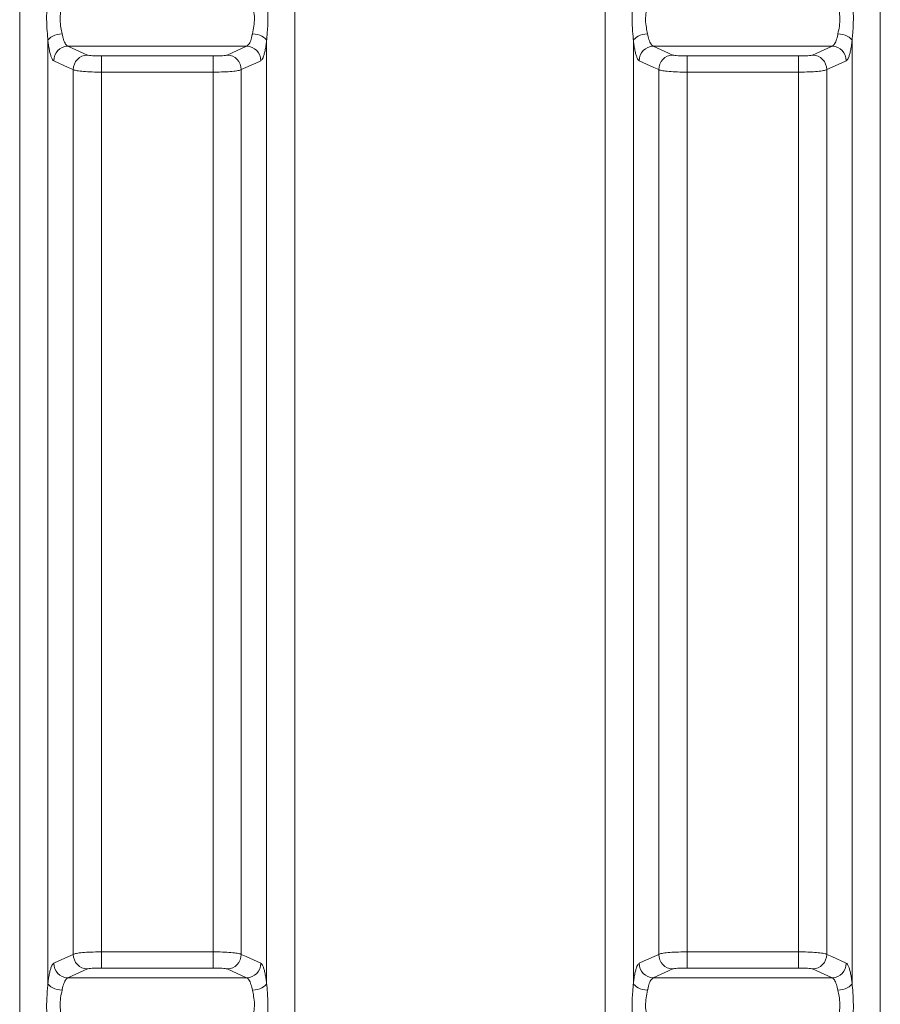
# Model space of a CAD drawing. Units: millimetres. Extents: x 10 to 6959, y 329 to 6185.
# Drawn here: x 1136 to 1496, y 3315 to 3727 of the extents above; entities that cross this region are included whole.
import ezdxf

# ---------------------------------------------------------------- set-up
doc = ezdxf.new("R2010")
doc.units = ezdxf.units.MM

msp = doc.modelspace()

# ---------------------------------------------------------------- linework, layer by layer
at = {"color": 8, "linetype": 'Continuous', "lineweight": 18}
for p, q in [((1135.9, 2972.27), (1135.9, 4015.84)), ((1251.04, 4015.84), (1251.04, 2972.27)), ((1380.9, 2972.27), (1380.9, 4015.84)), ((1496.04, 4015.84), (1496.04, 2972.27)), ((1147.72, 3718.09), (1147.72, 3323.77)), ((1239.22, 3323.77), (1239.22, 3718.09)), ((1392.72, 3718.09), (1392.72, 3323.77)), ((1484.22, 3323.77), (1484.22, 3718.09)), ((1156.06, 3715.84), (1230.88, 3715.84)), ((1156.06, 3715.84), (1164.24, 3712.13)), ((1222.71, 3712.13), (1230.88, 3715.84)), ((1401.06, 3715.84), (1475.88, 3715.84)), ((1401.06, 3715.84), (1409.24, 3712.13)), ((1467.71, 3712.13), (1475.88, 3715.84)), ((1170.15, 3711.74), (1216.8, 3711.74)), ((1170.15, 3711.74), (1170.15, 3704.98)), ((1216.8, 3711.74), (1216.8, 3704.98)), ((1415.15, 3711.74), (1461.8, 3711.74)), ((1415.15, 3711.74), (1415.15, 3704.98)), ((1461.8, 3711.74), (1461.8, 3704.98)), ((1158.33, 3335.83), (1158.33, 3706.02)), ((1170.15, 3704.98), (1170.15, 3336.87)), ((1216.8, 3704.98), (1170.15, 3704.98)), ((1216.8, 3336.87), (1216.8, 3704.98)), ((1228.61, 3706.02), (1228.61, 3335.83)), ((1403.33, 3335.83), (1403.33, 3706.02)), ((1415.15, 3704.98), (1415.15, 3336.87)), ((1461.8, 3704.98), (1415.15, 3704.98)), ((1461.8, 3336.87), (1461.8, 3704.98)), ((1473.61, 3706.02), (1473.61, 3335.83)), ((1170.15, 3336.87), (1216.8, 3336.87)), ((1170.15, 3330.12), (1170.15, 3336.87)), ((1216.8, 3330.12), (1216.8, 3336.87)), ((1415.15, 3336.87), (1461.8, 3336.87)), ((1415.15, 3330.12), (1415.15, 3336.87)), ((1461.8, 3330.12), (1461.8, 3336.87)), ((1164.24, 3329.72), (1156.06, 3326.01)), ((1216.8, 3330.12), (1170.15, 3330.12)), ((1230.88, 3326.01), (1222.71, 3329.72)), ((1409.24, 3329.72), (1401.06, 3326.01)), ((1461.8, 3330.12), (1415.15, 3330.12)), ((1475.88, 3326.01), (1467.71, 3329.72)), ((1156.06, 3326.01), (1230.88, 3326.01)), ((1401.06, 3326.01), (1475.88, 3326.01))]:
    msp.add_line(p, q, dxfattribs=at)
at = {"color": 8, "linetype": 'Continuous', "lineweight": 18, "flags": 128}
for points in [[(1153.63, 3721.07), (1152.57, 3720.93), (1151.54, 3720.7), (1150.58, 3720.39), (1149.72, 3720.02), (1148.98, 3719.58), (1148.39, 3719.11), (1147.96, 3718.6), (1147.72, 3718.09)], [(1239.22, 3718.09), (1238.98, 3718.6), (1238.56, 3719.11), (1237.97, 3719.58), (1237.23, 3720.02), (1236.36, 3720.39), (1235.4, 3720.7), (1234.38, 3720.93), (1233.31, 3721.07)], [(1398.63, 3721.07), (1397.57, 3720.93), (1396.54, 3720.7), (1395.58, 3720.39), (1394.72, 3720.02), (1393.98, 3719.58), (1393.39, 3719.11), (1392.96, 3718.6), (1392.72, 3718.09)], [(1484.22, 3718.09), (1483.98, 3718.6), (1483.56, 3719.11), (1482.97, 3719.58), (1482.23, 3720.02), (1481.36, 3720.39), (1480.4, 3720.7), (1479.38, 3720.93), (1478.31, 3721.07)], [(1158.33, 3706.02), (1156.25, 3706.96), (1150.15, 3709.73)], [(1236.79, 3709.73), (1234.71, 3708.78), (1228.61, 3706.02)], [(1403.33, 3706.02), (1401.25, 3706.96), (1395.15, 3709.73)], [(1481.79, 3709.73), (1479.71, 3708.78), (1473.61, 3706.02)], [(1150.15, 3332.12), (1152.23, 3333.07), (1158.33, 3335.83)], [(1228.61, 3335.83), (1230.7, 3334.89), (1236.79, 3332.12)], [(1395.15, 3332.12), (1397.23, 3333.07), (1403.33, 3335.83)], [(1473.61, 3335.83), (1475.7, 3334.89), (1481.79, 3332.12)], [(1153.63, 3320.78), (1152.57, 3320.93), (1151.54, 3321.15), (1150.58, 3321.46), (1149.72, 3321.84), (1148.98, 3322.27), (1148.39, 3322.75), (1147.96, 3323.25), (1147.72, 3323.77)], [(1239.22, 3323.77), (1238.98, 3323.25), (1238.56, 3322.75), (1237.97, 3322.27), (1237.23, 3321.84), (1236.36, 3321.46), (1235.4, 3321.15), (1234.38, 3320.93), (1233.31, 3320.78)], [(1398.63, 3320.78), (1397.57, 3320.93), (1396.54, 3321.15), (1395.58, 3321.46), (1394.72, 3321.84), (1393.98, 3322.27), (1393.39, 3322.75), (1392.96, 3323.25), (1392.72, 3323.77)], [(1484.22, 3323.77), (1483.98, 3323.25), (1483.56, 3322.75), (1482.97, 3322.27), (1482.23, 3321.84), (1481.36, 3321.46), (1480.4, 3321.15), (1479.38, 3320.93), (1478.31, 3320.78)]]:
    msp.add_lwpolyline(points, dxfattribs=at)
at = {"color": 8, "linetype": 'Continuous', "lineweight": 18}
for centre, start, end in [((1156.2, 3709.8), 91.2843, 180.6647), ((1164.37, 3706.09), 91.2843, 180.6796), ((1222.57, 3706.09), 359.3204, 88.7157), ((1230.75, 3709.8), 359.3353, 88.7157), ((1401.2, 3709.8), 91.2843, 180.6647), ((1409.37, 3706.09), 91.2843, 180.6796), ((1467.57, 3706.09), 359.3204, 88.7157), ((1475.75, 3709.8), 359.3353, 88.7157), ((1164.37, 3335.76), 179.3204, 268.7157), ((1222.57, 3335.76), 271.2843, 0.6796), ((1409.37, 3335.76), 179.3204, 268.7157), ((1467.57, 3335.76), 271.2843, 0.6796), ((1156.2, 3332.05), 179.3353, 268.7157), ((1230.75, 3332.05), 271.2843, 0.6647), ((1401.2, 3332.05), 179.3353, 268.7157), ((1475.75, 3332.05), 271.2843, 0.6647)]:
    msp.add_arc(centre, 6.04, start, end, dxfattribs=at)
for points, knots in [([(1147.72, 3718.09), (1147.61, 3719.4), (1147.35, 3722.35), (1147.1, 3727.23), (1147.25, 3731.45), (1147.51, 3734.65), (1147.65, 3736.08), (1147.72, 3736.8)], [0, 0, 0, 0, 0.208549, 0.468194, 0.741413, 0.869718, 1, 1, 1, 1]), ([(1239.22, 3736.8), (1239.34, 3735.63), (1239.6, 3733), (1239.85, 3728.28), (1239.7, 3723.95), (1239.43, 3720.52), (1239.29, 3718.9), (1239.22, 3718.09)], [0, 0, 0, 0, 0.208549, 0.468194, 0.741413, 0.869718, 1, 1, 1, 1]), ([(1392.72, 3718.09), (1392.61, 3719.4), (1392.35, 3722.35), (1392.1, 3727.23), (1392.25, 3731.45), (1392.51, 3734.65), (1392.65, 3736.08), (1392.72, 3736.8)], [0, 0, 0, 0, 0.208549, 0.468194, 0.741413, 0.869718, 1, 1, 1, 1]), ([(1484.22, 3736.8), (1484.34, 3735.63), (1484.6, 3733), (1484.85, 3728.28), (1484.7, 3723.95), (1484.43, 3720.52), (1484.29, 3718.9), (1484.22, 3718.09)], [0, 0, 0, 0, 0.208549, 0.468194, 0.741413, 0.869718, 1, 1, 1, 1]), ([(1153.63, 3732.77), (1153.42, 3731.9), (1152.99, 3730.16), (1152.69, 3726.86), (1153.09, 3723.7), (1153.46, 3721.9), (1153.63, 3721.07)], [0, 0, 0, 0, 0.265874, 0.530092, 0.78336, 1, 1, 1, 1]), ([(1233.31, 3721.07), (1233.53, 3722.1), (1233.95, 3724.15), (1234.26, 3727.56), (1233.85, 3730.56), (1233.48, 3732.08), (1233.31, 3732.77)], [0, 0, 0, 0, 0.265874, 0.530092, 0.78336, 1, 1, 1, 1]), ([(1398.63, 3732.77), (1398.42, 3731.9), (1397.99, 3730.16), (1397.69, 3726.86), (1398.09, 3723.7), (1398.46, 3721.9), (1398.63, 3721.07)], [0, 0, 0, 0, 0.265874, 0.530092, 0.78336, 1, 1, 1, 1]), ([(1478.31, 3721.07), (1478.53, 3722.1), (1478.95, 3724.15), (1479.26, 3727.56), (1478.85, 3730.56), (1478.48, 3732.08), (1478.31, 3732.77)], [0, 0, 0, 0, 0.265874, 0.530092, 0.78336, 1, 1, 1, 1]), ([(1153.63, 3721.07), (1153.82, 3720.2), (1154.23, 3718.37), (1155.1, 3716.46), (1155.74, 3716.05), (1156.06, 3715.84)], [0, 0, 0, 0, 0.310294, 0.654478, 1, 1, 1, 1]), ([(1230.88, 3715.84), (1231.16, 3716), (1231.75, 3716.34), (1232.59, 3718.06), (1233.09, 3719.88), (1233.29, 3720.96), (1233.31, 3721.07)], [0, 0, 0, 0, 0.294752, 0.632751, 0.963791, 1, 1, 1, 1]), ([(1398.63, 3721.07), (1398.82, 3720.2), (1399.23, 3718.37), (1400.1, 3716.46), (1400.74, 3716.05), (1401.06, 3715.84)], [0, 0, 0, 0, 0.310294, 0.654478, 1, 1, 1, 1]), ([(1475.88, 3715.84), (1476.16, 3716), (1476.75, 3716.34), (1477.59, 3718.06), (1478.09, 3719.88), (1478.29, 3720.96), (1478.31, 3721.07)], [0, 0, 0, 0, 0.294752, 0.632751, 0.963791, 1, 1, 1, 1]), ([(1150.15, 3709.73), (1149.99, 3709.84), (1149.67, 3710.08), (1149.2, 3711), (1148.75, 3712.33), (1148.35, 3714), (1148, 3715.93), (1147.81, 3717.36), (1147.72, 3718.09)], [0, 0, 0, 0, 0.169535, 0.343958, 0.513477, 0.687965, 0.842078, 1, 1, 1, 1]), ([(1239.22, 3718.09), (1239.2, 3717.92), (1239.09, 3716.98), (1238.85, 3715.36), (1238.48, 3713.46), (1238.06, 3711.89), (1237.5, 3710.38), (1237.07, 3709.98), (1236.79, 3709.73)], [0, 0, 0, 0, 0.036451, 0.200657, 0.369498, 0.536068, 0.707338, 1, 1, 1, 1]), ([(1395.15, 3709.73), (1394.99, 3709.84), (1394.67, 3710.08), (1394.2, 3711), (1393.75, 3712.33), (1393.35, 3714), (1393, 3715.93), (1392.81, 3717.36), (1392.72, 3718.09)], [0, 0, 0, 0, 0.169535, 0.343958, 0.513477, 0.687965, 0.842078, 1, 1, 1, 1]), ([(1484.22, 3718.09), (1484.2, 3717.92), (1484.09, 3716.98), (1483.85, 3715.36), (1483.48, 3713.46), (1483.06, 3711.89), (1482.5, 3710.38), (1482.07, 3709.98), (1481.79, 3709.73)], [0, 0, 0, 0, 0.036451, 0.200657, 0.369498, 0.536068, 0.707338, 1, 1, 1, 1]), ([(1164.24, 3712.13), (1164.26, 3712.12), (1164.4, 3712.06), (1164.97, 3711.96), (1166.33, 3711.83), (1168.13, 3711.75), (1169.47, 3711.74), (1170.15, 3711.74)], [0, 0, 0, 0, 0.034525, 0.276167, 0.517532, 0.758764, 1, 1, 1, 1]), ([(1216.8, 3711.74), (1216.89, 3711.74), (1217.65, 3711.74), (1219.09, 3711.76), (1220.83, 3711.85), (1222.16, 3711.98), (1222.52, 3712.08), (1222.71, 3712.13)], [0, 0, 0, 0, 0.033118, 0.274537, 0.516241, 0.758124, 1, 1, 1, 1]), ([(1409.24, 3712.13), (1409.26, 3712.12), (1409.4, 3712.06), (1409.97, 3711.96), (1411.33, 3711.83), (1413.13, 3711.75), (1414.47, 3711.74), (1415.15, 3711.74)], [0, 0, 0, 0, 0.034525, 0.276167, 0.517532, 0.758764, 1, 1, 1, 1]), ([(1461.8, 3711.74), (1461.89, 3711.74), (1462.65, 3711.74), (1464.09, 3711.76), (1465.83, 3711.85), (1467.16, 3711.98), (1467.52, 3712.08), (1467.71, 3712.13)], [0, 0, 0, 0, 0.033118, 0.274537, 0.516241, 0.758124, 1, 1, 1, 1]), ([(1170.15, 3704.98), (1168.8, 3705), (1166.1, 3705.02), (1162.51, 3705.24), (1159.79, 3705.56), (1158.66, 3705.84), (1158.37, 3706), (1158.33, 3706.02)], [0, 0, 0, 0, 0.241326, 0.482602, 0.72394, 0.965492, 1, 1, 1, 1]), ([(1228.61, 3706.02), (1228.25, 3705.88), (1227.52, 3705.61), (1224.85, 3705.28), (1221.38, 3705.05), (1218.51, 3704.98), (1216.98, 3704.98), (1216.8, 3704.98)], [0, 0, 0, 0, 0.241778, 0.483625, 0.725364, 0.966869, 1, 1, 1, 1]), ([(1415.15, 3704.98), (1413.8, 3705), (1411.1, 3705.02), (1407.51, 3705.24), (1404.79, 3705.56), (1403.66, 3705.84), (1403.37, 3706), (1403.33, 3706.02)], [0, 0, 0, 0, 0.241326, 0.482602, 0.72394, 0.965492, 1, 1, 1, 1]), ([(1473.61, 3706.02), (1473.25, 3705.88), (1472.52, 3705.61), (1469.85, 3705.28), (1466.38, 3705.05), (1463.51, 3704.98), (1461.98, 3704.98), (1461.8, 3704.98)], [0, 0, 0, 0, 0.241778, 0.483625, 0.725364, 0.966869, 1, 1, 1, 1]), ([(1158.33, 3335.83), (1158.7, 3335.97), (1159.43, 3336.24), (1162.09, 3336.58), (1165.56, 3336.8), (1168.44, 3336.87), (1169.96, 3336.87), (1170.15, 3336.87)], [0, 0, 0, 0, 0.241778, 0.483625, 0.725364, 0.966869, 1, 1, 1, 1]), ([(1216.8, 3336.87), (1218.14, 3336.86), (1220.84, 3336.83), (1224.43, 3336.61), (1227.16, 3336.3), (1228.29, 3336.01), (1228.58, 3335.85), (1228.61, 3335.83)], [0, 0, 0, 0, 0.241326, 0.482602, 0.72394, 0.965492, 1, 1, 1, 1]), ([(1403.33, 3335.83), (1403.7, 3335.97), (1404.43, 3336.24), (1407.09, 3336.58), (1410.56, 3336.8), (1413.44, 3336.87), (1414.96, 3336.87), (1415.15, 3336.87)], [0, 0, 0, 0, 0.241778, 0.483625, 0.725364, 0.966869, 1, 1, 1, 1]), ([(1461.8, 3336.87), (1463.14, 3336.86), (1465.84, 3336.83), (1469.43, 3336.61), (1472.16, 3336.3), (1473.29, 3336.01), (1473.58, 3335.85), (1473.61, 3335.83)], [0, 0, 0, 0, 0.241326, 0.482602, 0.72394, 0.965492, 1, 1, 1, 1]), ([(1147.72, 3323.77), (1147.74, 3323.94), (1147.85, 3324.88), (1148.09, 3326.5), (1148.47, 3328.41), (1148.88, 3329.96), (1149.44, 3331.48), (1149.88, 3331.87), (1150.15, 3332.12)], [0, 0, 0, 0, 0.036452, 0.202967, 0.369494, 0.538407, 0.707329, 1, 1, 1, 1]), ([(1170.15, 3330.12), (1170.06, 3330.12), (1169.29, 3330.11), (1167.86, 3330.09), (1166.12, 3330), (1164.79, 3329.88), (1164.42, 3329.77), (1164.24, 3329.72)], [0, 0, 0, 0, 0.033118, 0.274537, 0.516241, 0.758124, 1, 1, 1, 1]), ([(1222.71, 3329.72), (1222.69, 3329.73), (1222.54, 3329.79), (1221.98, 3329.9), (1220.61, 3330.02), (1218.82, 3330.1), (1217.47, 3330.11), (1216.8, 3330.12)], [0, 0, 0, 0, 0.0345247, 0.2761674, 0.5175318, 0.7587636, 1, 1, 1, 1]), ([(1236.79, 3332.12), (1236.95, 3332.01), (1237.27, 3331.77), (1237.75, 3330.85), (1238.2, 3329.52), (1238.6, 3327.85), (1238.95, 3325.92), (1239.13, 3324.49), (1239.22, 3323.77)], [0, 0, 0, 0, 0.169535, 0.343958, 0.513477, 0.687965, 0.842078, 1, 1, 1, 1]), ([(1392.72, 3323.77), (1392.74, 3323.94), (1392.85, 3324.88), (1393.09, 3326.5), (1393.47, 3328.41), (1393.88, 3329.96), (1394.44, 3331.48), (1394.88, 3331.87), (1395.15, 3332.12)], [0, 0, 0, 0, 0.036452, 0.202967, 0.369494, 0.538407, 0.707329, 1, 1, 1, 1]), ([(1415.15, 3330.12), (1415.06, 3330.12), (1414.29, 3330.11), (1412.86, 3330.09), (1411.12, 3330), (1409.79, 3329.88), (1409.42, 3329.77), (1409.24, 3329.72)], [0, 0, 0, 0, 0.033118, 0.274537, 0.516241, 0.758124, 1, 1, 1, 1]), ([(1467.71, 3329.72), (1467.69, 3329.73), (1467.54, 3329.79), (1466.98, 3329.9), (1465.61, 3330.02), (1463.82, 3330.1), (1462.47, 3330.11), (1461.8, 3330.12)], [0, 0, 0, 0, 0.034525, 0.276167, 0.517532, 0.758764, 1, 1, 1, 1]), ([(1481.79, 3332.12), (1481.95, 3332.01), (1482.27, 3331.77), (1482.75, 3330.85), (1483.2, 3329.52), (1483.6, 3327.85), (1483.95, 3325.92), (1484.13, 3324.49), (1484.22, 3323.77)], [0, 0, 0, 0, 0.169535, 0.343958, 0.513477, 0.687965, 0.842078, 1, 1, 1, 1]), ([(1156.06, 3326.01), (1155.79, 3325.85), (1155.2, 3325.51), (1154.36, 3323.79), (1153.86, 3321.97), (1153.65, 3320.89), (1153.63, 3320.78)], [0, 0, 0, 0, 0.294752, 0.632751, 0.963791, 1, 1, 1, 1]), ([(1233.31, 3320.78), (1233.12, 3321.65), (1232.71, 3323.49), (1231.85, 3325.39), (1231.21, 3325.8), (1230.88, 3326.01)], [0, 0, 0, 0, 0.310294, 0.654478, 1, 1, 1, 1]), ([(1401.06, 3326.01), (1400.79, 3325.85), (1400.2, 3325.51), (1399.36, 3323.79), (1398.86, 3321.97), (1398.65, 3320.89), (1398.63, 3320.78)], [0, 0, 0, 0, 0.294752, 0.632751, 0.963791, 1, 1, 1, 1]), ([(1478.31, 3320.78), (1478.12, 3321.65), (1477.71, 3323.49), (1476.85, 3325.39), (1476.21, 3325.8), (1475.88, 3326.01)], [0, 0, 0, 0, 0.310294, 0.654478, 1, 1, 1, 1]), ([(1147.72, 3305.05), (1147.61, 3306.22), (1147.35, 3308.85), (1147.1, 3313.57), (1147.25, 3317.9), (1147.51, 3321.34), (1147.65, 3322.95), (1147.72, 3323.77)], [0, 0, 0, 0, 0.208549, 0.468194, 0.741413, 0.869718, 1, 1, 1, 1]), ([(1153.63, 3320.78), (1153.42, 3319.75), (1152.99, 3317.7), (1152.69, 3314.29), (1153.09, 3311.29), (1153.46, 3309.78), (1153.63, 3309.08)], [0, 0, 0, 0, 0.265874, 0.530092, 0.78336, 1, 1, 1, 1]), ([(1233.31, 3309.08), (1233.53, 3309.95), (1233.95, 3311.69), (1234.26, 3314.99), (1233.85, 3318.15), (1233.48, 3319.95), (1233.31, 3320.78)], [0, 0, 0, 0, 0.265874, 0.530092, 0.78336, 1, 1, 1, 1]), ([(1239.22, 3323.77), (1239.34, 3322.45), (1239.6, 3319.5), (1239.85, 3314.62), (1239.7, 3310.4), (1239.43, 3307.2), (1239.29, 3305.77), (1239.22, 3305.05)], [0, 0, 0, 0, 0.208549, 0.468194, 0.741413, 0.869718, 1, 1, 1, 1]), ([(1392.72, 3305.05), (1392.61, 3306.22), (1392.35, 3308.85), (1392.1, 3313.57), (1392.25, 3317.9), (1392.51, 3321.34), (1392.65, 3322.95), (1392.72, 3323.77)], [0, 0, 0, 0, 0.208549, 0.468194, 0.741413, 0.869718, 1, 1, 1, 1]), ([(1398.63, 3320.78), (1398.42, 3319.75), (1397.99, 3317.7), (1397.69, 3314.29), (1398.09, 3311.29), (1398.46, 3309.78), (1398.63, 3309.08)], [0, 0, 0, 0, 0.265874, 0.530092, 0.78336, 1, 1, 1, 1]), ([(1478.31, 3309.08), (1478.53, 3309.95), (1478.95, 3311.69), (1479.26, 3314.99), (1478.85, 3318.15), (1478.48, 3319.95), (1478.31, 3320.78)], [0, 0, 0, 0, 0.265874, 0.530092, 0.78336, 1, 1, 1, 1]), ([(1484.22, 3323.77), (1484.34, 3322.45), (1484.6, 3319.5), (1484.85, 3314.62), (1484.7, 3310.4), (1484.43, 3307.2), (1484.29, 3305.77), (1484.22, 3305.05)], [0, 0, 0, 0, 0.208549, 0.468194, 0.741413, 0.869718, 1, 1, 1, 1])]:
    msp.add_open_spline(points, degree=3, knots=knots, dxfattribs=at)

doc.saveas('drawing.dxf')
